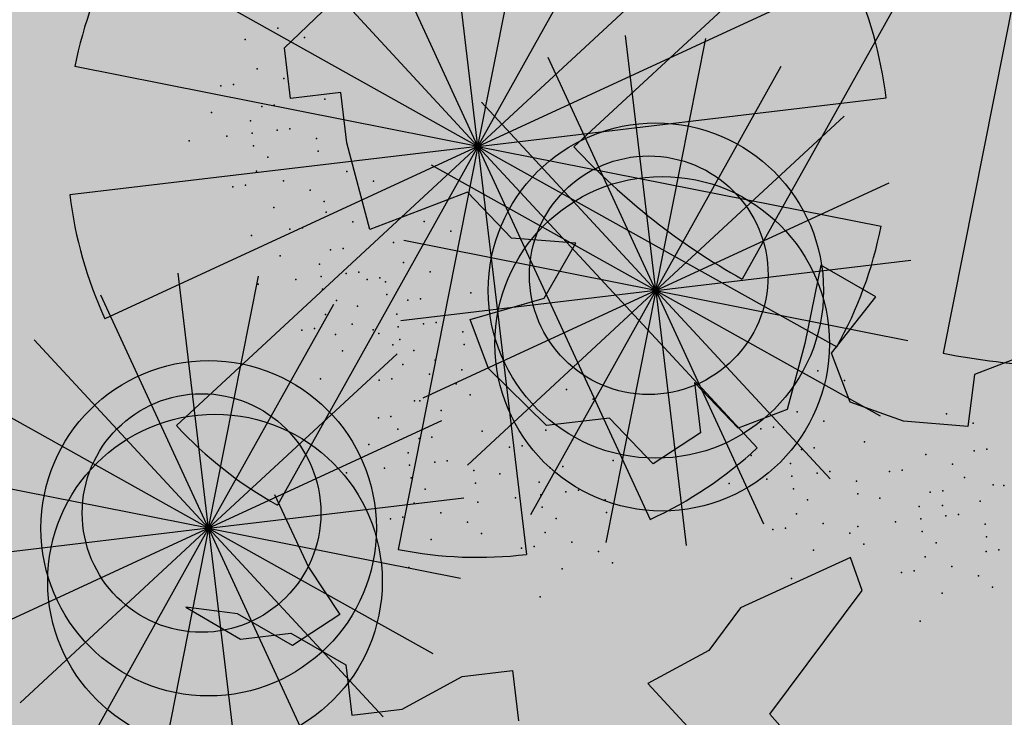
# Model space of a CAD drawing. Units: millimetres. Extents: x 1449 to 1957, y -664 to 1669.
# Drawn here: x 1571 to 1572, y -522 to -521 of the extents above; entities that cross this region are included whole.
import ezdxf

# ---------------------------------------------------------------- set-up
doc = ezdxf.new("R2010")
doc.units = ezdxf.units.MM
doc.layers.add('FIORI', color=2, linetype='Continuous')
doc.layers.add('scale in prospetto', color=108, linetype='Continuous', lineweight=13)
doc.layers.add('VERDE', color=7, linetype='Continuous', true_color=0x289e00)

msp = doc.modelspace()

# ---------------------------------------------------------------- hatches: boundary and pattern name
h = msp.add_hatch()
h.set_pattern_fill('AR-SAND', color=112, scale=0.02, style=0)
h.paths.add_polyline_path([(1627.41102, -605.26474, 0.395395), (1645.02099, -584.94874), (1645.02099, -545.78723), (1630.70064, -545.78723, -0.203851), (1592.93129, -581.44115), (1592.93129, -605.26474)])
h.paths.add_polyline_path([(1509.11439, -545.78723), (1494.79403, -545.78723), (1494.79403, -584.94874, 0.395395), (1512.404, -605.26474), (1547.34866, -605.26474), (1547.34866, -581.61122, -0.205795)])
h.paths.add_polyline_path([(1532.84827, -589.72753), (1532.9533, -589.7546), (1533.18305, -589.2701), (1532.97638, -589.2996)], flags=16)
h.paths.add_polyline_path([(1526.97464, -592.95291), (1527.20297, -592.9741), (1527.05932, -592.81005)], flags=16)
h.paths.add_polyline_path([(1529.04835, -589.31837), (1529.31177, -589.44697), (1529.22218, -589.86486), (1529.22218, -590.44766), (1529.65776, -590.44766), (1529.60311, -590.87868), (1528.36883, -590.63758), (1528.18071, -591.39396), (1527.68484, -590.7805), (1527.403, -590.70918), (1527.403, -590.92314), (1527.83858, -591.57602), (1527.83858, -591.4224), (1527.30051, -591.4224), (1527.30051, -592.32581), (1526.93539, -591.4224), (1527.403, -591.4224), (1527.403, -590.43181), (1527.44542, -590.4843), (1528.46104, -590.26683), (1528.50476, -590.09105), (1528.17167, -589.78199), (1528.17167, -589.95105)], flags=16)
h.paths.add_polyline_path([(1526.10348, -595.30654), (1526.4265, -595.44758), (1526.15472, -595.1639)], flags=16)
h.paths.add_polyline_path([(1529.52637, -593.4691), (1529.80822, -593.73061), (1529.80822, -593.30268)], flags=16)
h.paths.add_polyline_path([(1532.91821, -602.57247), (1532.90883, -602.37578), (1532.818, -602.59221)], flags=16)
h.paths.add_polyline_path([(1531.08172, -602.91525), (1531.37597, -602.42272), (1530.76981, -602.74897)], flags=16)
h.paths.add_polyline_path([(1525.71946, -598.04622), (1525.70349, -598.01883), (1525.70384, -598.06825)], flags=16)
h.paths.add_polyline_path([(1527.61029, -596.08658), (1527.87688, -596.28312), (1528.33638, -596.20646), (1528.12932, -595.959), (1527.58906, -597.05577), (1527.94762, -597.0185), (1527.88565, -597.26987), (1528.40105, -597.4008), (1528.83069, -597.32912), (1528.81504, -597.23532), (1528.44378, -597.41166), (1527.20142, -597.09605), (1527.56461, -597.05831), (1527.53227, -596.02905), (1527.61029, -596.08658), (1527.8254, -595.73877), (1527.34754, -594.69272), (1527.99383, -594.64873), (1528.0134, -594.76598), (1528.10128, -595.2927)], flags=16)
h.paths.add_polyline_path([(1538.45956, -598.14354), (1538.71146, -598.21228), (1539.07449, -597.76315)], flags=16)
h.paths.add_polyline_path([(1536.90917, -595.48241), (1536.90917, -595.00217), (1536.24299, -595.12579)], flags=16)
h.paths.add_polyline_path([(1538.91974, -593.99056), (1538.61647, -593.95102), (1538.60937, -594.46505), (1538.938, -594.22781)], flags=16)
h.paths.add_polyline_path([(1537.12937, -593.44455), (1536.94804, -592.5278), (1536.76868, -592.19496), (1535.77833, -592.19418), (1535.80488, -591.86163), (1536.13797, -592.19447), (1536.88222, -592.19505), (1537.06878, -593.13823), (1537.58336, -593.88853), (1536.79753, -594.38442), (1536.00846, -593.86744)], flags=16)
h.paths.add_polyline_path([(1494.79403, -494.79263), (1508.22279, -494.79263, -0.214923), (1547.34866, -456.82722), (1547.34866, -433.17369), (1512.404, -433.17369, 0.373078), (1494.79403, -451.96105)])
h.paths.add_polyline_path([(1530.80159, -442.9432), (1530.78561, -442.9158), (1530.78596, -442.96522)], flags=16)
h.paths.add_polyline_path([(1538.00034, -447.46945), (1537.99096, -447.27275), (1537.90012, -447.48918)], flags=16)
h.paths.add_polyline_path([(1536.16385, -447.81223), (1536.45809, -447.31969), (1535.85194, -447.64594)], flags=16)
h.paths.add_polyline_path([(1531.26856, -445.31831), (1531.95435, -444.84681), (1531.75404, -444.53622), (1531.82251, -444.43648), (1531.75909, -444.54404), (1532.32275, -445.41808), (1531.85877, -445.8061), (1532.24082, -445.8401), (1532.52465, -445.55625), (1532.41772, -445.54293), (1532.5223, -446.20795), (1532.95787, -446.11278), (1532.84094, -446.34951), (1532.9797, -446.65204), (1533.32904, -446.4918), (1533.6858, -446.04045), (1533.62775, -446.94329), (1534.45836, -446.68), (1534.8077, -446.51976), (1534.99297, -445.57164), (1534.99297, -445.57164), (1534.8077, -446.51976), (1534.45836, -446.68), (1534.0892, -446.79702), (1533.01505, -447.41147), (1533.20243, -447.13761), (1532.7529, -446.15757), (1532.5223, -446.20795), (1532.46763, -445.86029), (1531.85877, -445.8061), (1532.00482, -445.68396)], flags=16)
h.paths.add_polyline_path([(1530.23758, -440.56012), (1530.31445, -440.41748), (1529.90449, -440.56012)], flags=16)
h.paths.add_polyline_path([(1531.00767, -438.25206), (1530.955, -438.32536), (1531.00015, -438.32536)], flags=16)
h.paths.add_polyline_path([(1532.64674, -441.95528), (1532.6144, -440.92602), (1532.69242, -440.98355), (1532.90753, -440.63574), (1532.42967, -439.5897), (1533.07596, -439.54571), (1533.09552, -439.66296), (1533.1834, -440.18968), (1532.69242, -440.98355), (1532.959, -441.1801), (1533.41851, -441.10343), (1533.21145, -440.85598), (1532.67119, -441.95274), (1533.02975, -441.91548), (1532.96778, -442.16684), (1533.48318, -442.29777), (1533.91282, -442.22609), (1533.89717, -442.13229), (1533.52591, -442.30863), (1532.28355, -441.99302)], flags=16)
h.paths.add_polyline_path([(1534.48688, -443.33164), (1534.2627, -442.95817), (1534.44616, -442.84805), (1534.31545, -443.04605), (1534.68468, -443.66116), (1534.24303, -443.92627)], flags=16)
h.paths.add_polyline_path([(1537.93039, -434.62451), (1538.03542, -434.65158), (1538.26518, -434.16707), (1538.05851, -434.19657)], flags=16)
h.paths.add_polyline_path([(1532.01752, -436.31937), (1532.48512, -436.31937), (1532.48512, -435.32879), (1532.52755, -435.38127), (1533.54317, -435.1638), (1533.58688, -434.98803), (1533.25379, -434.67896), (1533.25379, -434.84802), (1534.13048, -434.21535), (1534.39389, -434.34394), (1534.30431, -434.76183), (1534.30431, -435.34464), (1534.73989, -435.34464), (1534.68524, -435.77566), (1533.45096, -435.53455), (1533.26284, -436.29094), (1532.76697, -435.67747), (1532.48512, -435.60615), (1532.48512, -435.82012), (1532.9207, -436.47299), (1532.9207, -436.31937), (1532.38264, -436.31937), (1532.38264, -437.22278)], flags=16)
h.paths.add_polyline_path([(1541.95911, -445.54516), (1541.66765, -445.1395), (1541.87724, -445.65768)], flags=16)
h.paths.add_polyline_path([(1536.22893, -441.5237), (1536.83487, -442.25226), (1537.05055, -442.23979), (1538.08297, -441.60401), (1538.0285, -441.87828), (1538.26372, -442.21488), (1538.3721, -441.9375), (1538.57169, -441.34396), (1538.13745, -440.8431), (1537.75729, -440.66712), (1537.62025, -440.44459), (1537.8354, -440.70328), (1537.85981, -440.71458), (1538.4624, -440.58797), (1538.25943, -440.98379), (1538.54856, -441.31728), (1538.58905, -441.29235), (1538.18068, -442.50675), (1537.48049, -442.93794), (1537.24228, -442.22872), (1536.13387, -442.29276), (1536.25938, -442.21547)], flags=16)
h.paths.add_polyline_path([(1627.41102, -433.17369), (1592.93129, -433.17369), (1592.93129, -456.99729, -0.212972), (1631.59223, -494.79263), (1645.02099, -494.79263), (1645.02099, -451.96105, 0.373078)])
h.paths.add_polyline_path([(1625.42021, -460.52485), (1625.67211, -460.5936), (1626.03514, -460.14447)], flags=16)
h.paths.add_polyline_path([(1623.86982, -457.86372), (1623.86982, -457.38348), (1623.20364, -457.50711)], flags=16)
h.paths.add_polyline_path([(1625.57002, -456.84637), (1625.89865, -456.60912), (1625.88039, -456.37187), (1625.57712, -456.33233)], flags=16)
h.paths.add_polyline_path([(1622.96047, -453.08358), (1623.19107, -452.86962), (1622.61316, -452.82493)], flags=16)
h.paths.add_polyline_path([(1623.75818, -456.76573), (1622.96912, -456.24875), (1624.09003, -455.82586), (1623.90869, -454.90911), (1623.72933, -454.57627), (1622.73899, -454.5755), (1622.76554, -454.24294), (1623.09863, -454.57578), (1623.84287, -454.57636), (1624.02943, -455.51954), (1624.54402, -456.26984)], flags=16)
h.paths.add_polyline_path([(1621.47932, -455.0036), (1621.56879, -455.04018), (1621.49992, -454.70095)], flags=16)
h.paths.add_polyline_path([(1620.65663, -461.31105), (1620.71597, -461.33607), (1620.65663, -461.23972)], flags=16)
h.paths.add_polyline_path([(1616.48702, -455.85041), (1616.76887, -456.11192), (1616.76887, -455.68399)], flags=16)
h.paths.add_polyline_path([(1613.93529, -455.33422), (1614.16362, -455.35541), (1614.01997, -455.19136)], flags=16)
h.paths.add_polyline_path([(1620.09077, -452.7032), (1619.21961, -452.7032), (1618.98901, -453.13113), (1619.42459, -453.41642), (1619.98828, -453.46397), (1618.6776, -454.50636), (1618.32283, -454.17719), (1619.0915, -454.17719), (1619.76649, -453.64035), (1618.98901, -453.13113), (1619.21961, -452.7032), (1619.63099, -452.7032), (1619.93703, -451.68091), (1619.60394, -451.72846), (1618.88652, -451.98998), (1618.93776, -451.60959), (1618.50218, -451.49072), (1617.22564, -451.88554), (1616.8927, -451.76673), (1616.70272, -452.03834), (1616.27242, -451.82828), (1616.18283, -452.24617), (1616.18283, -452.82898), (1616.61841, -452.82898), (1616.56376, -453.26), (1615.32948, -453.0189), (1615.14136, -453.77528), (1614.6455, -453.16181), (1614.36365, -453.09049), (1614.36365, -453.30446), (1614.79923, -453.95733), (1614.79923, -453.80371), (1614.26116, -453.80371), (1614.26116, -454.70712), (1613.89604, -453.80371), (1614.36365, -453.80371), (1614.36365, -452.81313), (1614.40608, -452.86561), (1615.42169, -452.64815), (1615.46541, -452.47237), (1615.13232, -452.16331), (1615.13232, -452.33236), (1616.23925, -451.53353), (1616.73418, -451.71015), (1618.11785, -451.08656), (1617.96217, -451.34336), (1619.45254, -451.75008), (1620.50708, -451.59954)], flags=16)
h.paths.add_polyline_path([(1616.33689, -464.16434), (1616.23094, -464.19792), (1616.23801, -464.20969)], flags=16)
h.paths.add_polyline_path([(1619.87886, -464.95379), (1619.86948, -464.75709), (1619.77865, -464.97352)], flags=16)
h.paths.add_polyline_path([(1612.43259, -443.60452), (1612.68449, -443.67327), (1613.04752, -443.22414)], flags=16)
h.paths.add_polyline_path([(1610.8822, -440.94339), (1610.8822, -440.46315), (1610.21602, -440.58678)], flags=16)
h.paths.add_polyline_path([(1603.34927, -447.24401), (1603.24332, -447.27759), (1603.25039, -447.28937)], flags=16)
h.paths.add_polyline_path([(1606.89124, -448.03346), (1606.88186, -447.83676), (1606.79103, -448.0532)], flags=16)
h.paths.add_polyline_path([(1609.71517, -447.0665), (1609.25063, -447.22939), (1609.14562, -447.94113), (1608.97275, -447.79255), (1608.39254, -447.99059), (1607.92605, -447.76323), (1608.68712, -446.99374), (1608.62157, -447.09804), (1608.66024, -447.43641), (1610.13224, -446.92025), (1610.26039, -446.5492), (1610.39376, -446.61148), (1610.46176, -446.64279), (1610.76815, -446.22169), (1611.04757, -446.91251), (1610.26013, -446.54995), (1610.05849, -447.13378)], flags=16)
h.paths.add_polyline_path([(1612.5824, -439.92604), (1612.91103, -439.68879), (1612.89277, -439.45155), (1612.5895, -439.41201)], flags=16)
h.paths.add_polyline_path([(1607.66901, -444.39072), (1607.72835, -444.41574), (1607.66901, -444.31939)], flags=16)
h.paths.add_polyline_path([(1609.97284, -436.16325), (1610.20345, -435.94929), (1609.62553, -435.9046)], flags=16)
h.paths.add_polyline_path([(1610.77056, -439.84541), (1609.98149, -439.32842), (1611.1024, -438.90553), (1610.92107, -437.98878), (1610.74171, -437.65595), (1609.75137, -437.65517), (1609.77791, -437.32262), (1610.111, -437.65545), (1610.85525, -437.65604), (1611.04181, -438.59921), (1611.55639, -439.34951)], flags=16)
h.paths.add_polyline_path([(1608.49169, -438.08327), (1608.58116, -438.11985), (1608.51229, -437.78062)], flags=16)
h.paths.add_polyline_path([(1606.3714, -443.50196), (1606.13318, -442.79273), (1605.02478, -442.85677), (1605.15029, -442.77948), (1605.11984, -442.08771), (1605.72577, -442.81627), (1605.94146, -442.80381), (1606.97387, -442.16802), (1606.91941, -442.44229), (1607.15462, -442.7789), (1607.26301, -442.50151), (1607.4626, -441.90797), (1607.02836, -441.40711), (1606.6482, -441.23113), (1606.51115, -441.0086), (1606.7263, -441.26729), (1606.75071, -441.27859), (1607.35331, -441.15199), (1607.15033, -441.5478), (1607.43947, -441.88129), (1607.47995, -441.85636), (1607.07158, -443.07076)], flags=16)
h.paths.add_polyline_path([(1602.21396, -442.82111), (1602.16592, -442.89652), (1602.37408, -442.86179)], flags=16)
h.paths.add_polyline_path([(1581.23669, -519.21922, 1), (1558.57833, -519.21922, 1)])
h = msp.add_hatch()
h.set_pattern_fill('AR-SAND', color=112, scale=0.02, style=0)
h.paths.add_polyline_path([(1540.19409, -510.12576), (1516.01914, -501.83979, 0.173654), (1517.23697, -539.99937), (1540.83438, -530.1888, -0.165944)])
h.paths.add_polyline_path([(1599.62093, -510.12576, -0.170329), (1598.98064, -529.79925), (1622.57805, -539.99937, 0.173654), (1623.79588, -501.83979)])

# ---------------------------------------------------------------- linework, layer by layer
at = {"layer": 'FIORI', "color": 191}
for p, q in [((1571.72679, -521.42104), (1571.70481, -521.23647)), ((1571.72679, -521.42104), (1571.64885, -521.2523)), ((1571.72679, -521.42104), (1571.60052, -521.28464)), ((1571.72679, -521.42104), (1571.56455, -521.33034)), ((1571.72679, -521.42104), (1571.89553, -521.34309)), ((1571.72679, -521.42104), (1571.54446, -521.38491)), ((1571.72679, -521.42104), (1571.91136, -521.39905)), ((1571.40317, -521.59309), (1571.38118, -521.40852)), ((1571.40317, -521.59309), (1571.32522, -521.42435)), ((1571.72679, -521.42104), (1571.54222, -521.44302)), ((1571.72679, -521.42104), (1571.74878, -521.60561)), ((1571.72679, -521.42104), (1571.80473, -521.58978)), ((1571.72679, -521.42104), (1571.85306, -521.55743)), ((1571.72679, -521.42104), (1571.88903, -521.51174)), ((1571.72679, -521.42104), (1571.90912, -521.45716)), ((1571.40317, -521.59309), (1571.27689, -521.45669)), ((1571.40317, -521.59309), (1571.24093, -521.50239)), ((1571.40317, -521.59309), (1571.57191, -521.51514)), ((1571.40317, -521.59309), (1571.22084, -521.55696)), ((1571.40317, -521.59309), (1571.58773, -521.5711)), ((1571.40317, -521.59309), (1571.2186, -521.61507)), ((1571.40317, -521.59309), (1571.42515, -521.77766)), ((1571.40317, -521.59309), (1571.48111, -521.76183)), ((1571.40317, -521.59309), (1571.52944, -521.72948)), ((1571.40317, -521.59309), (1571.56541, -521.68379)), ((1571.40317, -521.59309), (1571.58549, -521.62921))]:
    msp.add_line(p, q, dxfattribs=at)
at = {"layer": 'FIORI', "color": 200}
for p, q in [((1571.72679, -521.42104), (1571.76292, -521.23871)), ((1571.72679, -521.42104), (1571.81749, -521.2588)), ((1571.72679, -521.42104), (1571.86319, -521.29477)), ((1571.40317, -521.59309), (1571.43929, -521.41076)), ((1571.40317, -521.59309), (1571.49387, -521.43085)), ((1571.40317, -521.59309), (1571.53956, -521.46682))]:
    msp.add_line(p, q, dxfattribs=at)
at = {"layer": 'FIORI', "color": 11}
for p, q in [((1571.72679, -521.42104), (1571.55805, -521.49898)), ((1571.72679, -521.42104), (1571.59039, -521.54731)), ((1571.72679, -521.42104), (1571.63609, -521.58328)), ((1571.72679, -521.42104), (1571.69066, -521.60337)), ((1571.40317, -521.59309), (1571.23443, -521.67103)), ((1571.40317, -521.59309), (1571.26677, -521.71936)), ((1571.40317, -521.59309), (1571.31247, -521.75533)), ((1571.40317, -521.59309), (1571.36704, -521.77542))]:
    msp.add_line(p, q, dxfattribs=at)
at = {"layer": 'FIORI', "color": 191}
for centre in [(1571.72679, -521.42104), (1571.40317, -521.59309)]:
    msp.add_circle(centre, 0.12135, dxfattribs=at)
at = {"layer": 'FIORI', "color": 200}
for centre in [(1571.72169, -521.40998), (1571.39806, -521.58204)]:
    msp.add_circle(centre, 0.08634, dxfattribs=at)
at = {"layer": 'FIORI', "color": 11}
for centre in [(1571.73138, -521.45955), (1571.40775, -521.6316)]:
    msp.add_circle(centre, 0.12104, dxfattribs=at)
at = {"layer": 'scale in prospetto', "ltscale": 0.01}
for radius in [12.36107, 11.32918]:
    msp.add_circle((1569.90751, -519.21922), radius, dxfattribs=at)
at = {"layer": 'VERDE', "color": 82}
for p, q in [((1572.03098, -520.9806), (1571.66756, -521.31705)), ((1572.03098, -520.9806), (1571.78931, -521.41288)), ((1572.03098, -520.9806), (1571.93472, -521.4664)), ((1571.59808, -521.31671), (1571.5629, -521.0214)), ((1571.59808, -521.31671), (1571.65588, -521.02498)), ((1571.59808, -521.31671), (1571.47337, -521.04672)), ((1571.59808, -521.31671), (1571.7432, -521.05712)), ((1571.59808, -521.31671), (1571.39604, -521.09847)), ((1571.59808, -521.31671), (1571.81631, -521.11467)), ((1571.45804, -521.24551), (1571.49122, -521.21383)), ((1571.46239, -521.28197), (1571.45804, -521.24551)), ((1571.49882, -521.27763), (1571.46239, -521.28197)), ((1571.50316, -521.31408), (1571.49882, -521.27763)), ((1571.51987, -521.3768), (1571.50316, -521.31408)), ((1571.59808, -521.31671), (1571.8898, -521.37451)), ((1571.59808, -521.31671), (1571.85766, -521.46183)), ((1571.59808, -521.31671), (1571.80011, -521.53494)), ((1571.59808, -521.31671), (1571.72279, -521.58669)), ((1571.59808, -521.31671), (1571.63325, -521.61201)), ((1571.59057, -521.34989), (1571.55522, -521.36335)), ((1571.62223, -521.38309), (1571.59057, -521.34989)), ((1571.55522, -521.36335), (1571.51987, -521.3768)), ((1571.66886, -521.38678), (1571.62223, -521.38309)), ((1571.64588, -521.4265), (1571.66886, -521.38678)), ((1571.84626, -521.40263), (1571.83455, -521.45948)), ((1571.88595, -521.42563), (1571.84626, -521.40263)), ((1571.59231, -521.44212), (1571.64588, -521.4265)), ((1571.85386, -521.46643), (1571.88595, -521.42563)), ((1571.60576, -521.47749), (1571.59231, -521.44212)), ((1571.83455, -521.45948), (1571.82177, -521.50722)), ((1571.86731, -521.5018), (1571.85386, -521.46643)), ((1571.99265, -521.46838), (1571.9573, -521.48184)), ((1571.64762, -521.51872), (1571.60576, -521.47749)), ((1571.9573, -521.48184), (1571.95254, -521.51938)), ((1571.75475, -521.48748), (1571.75909, -521.52393)), ((1571.78642, -521.52068), (1571.75475, -521.48748)), ((1571.90591, -521.51569), (1571.86731, -521.5018)), ((1571.82177, -521.50722), (1571.78642, -521.52068)), ((1571.69317, -521.5133), (1571.64762, -521.51872)), ((1571.72483, -521.5465), (1571.69317, -521.5133)), ((1571.95254, -521.51938), (1571.90591, -521.51569)), ((1571.75909, -521.52393), (1571.72483, -521.5465)), ((1571.86777, -521.61432), (1571.78808, -521.65073)), ((1571.8762, -521.6381), (1571.86777, -521.61432)), ((1571.80917, -521.72765), (1571.8762, -521.6381)), ((1571.78808, -521.65073), (1571.76504, -521.68152)), ((1571.76504, -521.68152), (1571.721, -521.70532)), ((1571.721, -521.70532), (1571.78616, -521.77592)), ((1571.88064, -521.80734), (1571.80917, -521.72765))]:
    msp.add_line(p, q, dxfattribs=at)
at = {"layer": 'VERDE', "color": 106}
for p, q in [((1571.59808, -521.31671), (1571.33849, -521.17159)), ((1571.59808, -521.31671), (1571.86806, -521.192)), ((1571.59808, -521.31671), (1571.30635, -521.25891)), ((1571.59808, -521.31671), (1571.89338, -521.28153)), ((1571.45078, -521.56864), (1571.47551, -521.62116)), ((1571.47551, -521.62116), (1571.49807, -521.65545)), ((1571.3866, -521.65024), (1571.42629, -521.67324)), ((1571.42412, -521.65501), (1571.3866, -521.65024)), ((1571.46381, -521.67802), (1571.42412, -521.65501)), ((1571.49807, -521.65545), (1571.46381, -521.67802)), ((1571.42629, -521.67324), (1571.46273, -521.6689)), ((1571.46273, -521.6689), (1571.50242, -521.69191)), ((1571.50242, -521.69191), (1571.50676, -521.72836)), ((1571.58656, -521.70037), (1571.62299, -521.69603)), ((1571.62299, -521.69603), (1571.62734, -521.73249)), ((1571.54319, -521.72402), (1571.58656, -521.70037)), ((1571.50676, -521.72836), (1571.54319, -521.72402))]:
    msp.add_line(p, q, dxfattribs=at)
at = {"layer": 'VERDE', "color": 2}
for q in [(1571.30277, -521.35188), (1571.32809, -521.44142), (1571.37984, -521.51874), (1571.45296, -521.57629), (1571.54028, -521.60843)]:
    msp.add_line((1571.59808, -521.31671), q, dxfattribs=at)
at = {"layer": 'VERDE', "color": 106}
msp.add_arc((1571.59808, -521.31671), 0.2974, 150.79274, 168.79274, dxfattribs=at)
at = {"layer": 'VERDE', "color": 82}
for centre, radius, start, end in [((1571.59808, -521.31671), 0.2974, 6.79274, 24.79274), ((1572.03098, -520.9806), 0.49525, 222.79274, 240.79274), ((1571.59808, -521.31671), 0.2974, 330.79274, 348.79274), ((1572.03098, -520.9806), 0.49525, 258.79274, 276.79274), ((1571.59808, -521.31671), 0.2974, 294.79274, 312.79274)]:
    msp.add_arc(centre, radius, start, end, dxfattribs=at)
at = {"layer": 'VERDE', "color": 2}
for start, end in [(186.79274, 204.79274), (222.79274, 240.79274), (258.79274, 276.79274)]:
    msp.add_arc((1571.59808, -521.31671), 0.2974, start, end, dxfattribs=at)
at = {"layer": 'VERDE', "color": 82}
for p in [(1571.4533, -521.23111), (1571.4296, -521.2394), (1571.4296, -521.2394), (1571.4726, -521.23806), (1571.43834, -521.26063), (1571.45764, -521.26757), (1571.4121, -521.273), (1571.42121, -521.27191), (1571.48714, -521.28255), (1571.44159, -521.28797), (1571.4507, -521.28689), (1571.40516, -521.29231), (1571.43357, -521.29817), (1571.43357, -521.29817), (1571.46198, -521.30403), (1571.41644, -521.30945), (1571.41644, -521.30945), (1571.41644, -521.30945), (1571.43466, -521.30728), (1571.45287, -521.30511), (1571.45287, -521.30511), (1571.48128, -521.31097), (1571.38912, -521.31271), (1571.43574, -521.3164), (1571.44594, -521.32443), (1571.44594, -521.32443), (1571.48237, -521.32009), (1571.48237, -521.32009), (1571.43791, -521.33463), (1571.43791, -521.33463), (1571.50312, -521.33484), (1571.42078, -521.34591), (1571.42078, -521.34591), (1571.42989, -521.34483), (1571.42989, -521.34483), (1571.45722, -521.34157), (1571.45722, -521.34157), (1571.45722, -521.34157), (1571.45722, -521.34157), (1571.52242, -521.34179), (1571.47652, -521.34852), (1571.47652, -521.34852), (1571.45028, -521.36089), (1571.45028, -521.36089), (1571.48671, -521.35655), (1571.48671, -521.35655), (1571.48816, -521.36436), (1571.50746, -521.3713), (1571.55905, -521.37117), (1571.43423, -521.38128), (1571.43423, -521.38128), (1571.46192, -521.37672), (1571.47103, -521.37564), (1571.57835, -521.37812), (1571.53696, -521.38627), (1571.45498, -521.39604), (1571.49141, -521.3917), (1571.50052, -521.39061), (1571.48339, -521.4019), (1571.48339, -521.4019), (1571.54409, -521.40068), (1571.48448, -521.41101), (1571.50269, -521.40884), (1571.50269, -521.40884), (1571.5118, -521.40776), (1571.56339, -521.40763), (1571.46626, -521.41318), (1571.46626, -521.41318), (1571.46626, -521.41318), (1571.51785, -521.41305), (1571.52696, -521.41197), (1571.5311, -521.4147), (1571.48556, -521.42013), (1571.53219, -521.42382), (1571.53219, -521.42382), (1571.59289, -521.4226), (1571.49576, -521.42816), (1571.49576, -521.42816), (1571.51092, -521.43237), (1571.54735, -521.42803), (1571.55646, -521.42694), (1571.48773, -521.43835), (1571.48773, -521.43835), (1571.53933, -521.43823), (1571.53933, -521.43823), (1571.50704, -521.4453), (1571.50704, -521.4453), (1571.50704, -521.4453), (1571.50704, -521.4453), (1571.55863, -521.44517), (1571.55863, -521.44517), (1571.56774, -521.44409), (1571.49487, -521.45276), (1571.52219, -521.44951), (1571.52219, -521.44951), (1571.52219, -521.44951), (1571.52634, -521.45224), (1571.52634, -521.45224), (1571.54041, -521.44734), (1571.58704, -521.45103), (1571.53653, -521.46027), (1571.53653, -521.46027), (1571.5415, -521.45645), (1571.58812, -521.46014), (1571.58812, -521.46014), (1571.55169, -521.46448), (1571.55169, -521.46448), (1571.54367, -521.47468), (1571.54367, -521.47468), (1571.56718, -521.47137), (1571.56297, -521.48163), (1571.56297, -521.48163), (1571.56297, -521.48163), (1571.56297, -521.48163), (1571.58648, -521.47832), (1571.84393, -521.47921), (1571.53565, -521.48488), (1571.53565, -521.48488), (1571.58227, -521.48857), (1571.58227, -521.48857), (1571.86324, -521.48615), (1571.59247, -521.4966), (1571.59247, -521.4966), (1571.66212, -521.4926), (1571.55222, -521.50089), (1571.55603, -521.50094), (1571.55603, -521.50094), (1571.68142, -521.49955), (1571.57152, -521.50783), (1571.82898, -521.50872), (1571.93712, -521.5102), (1571.84828, -521.51566), (1571.95642, -521.51714), (1571.60101, -521.5228), (1571.64716, -521.52212), (1571.80274, -521.52109), (1571.81184, -521.52), (1571.66646, -521.52906), (1571.87777, -521.53064), (1571.62092, -521.53449), (1571.63003, -521.5334), (1571.83223, -521.53606), (1571.84134, -521.53498), (1571.9571, -521.53697), (1571.96621, -521.53589), (1571.69596, -521.54404), (1571.7958, -521.5404), (1571.82421, -521.54626), (1571.82421, -521.54626), (1571.92216, -521.53971), (1571.65041, -521.54946), (1571.65952, -521.54838), (1571.84351, -521.55321), (1571.84351, -521.55321), (1571.85262, -521.55212), (1571.89592, -521.55208), (1571.90503, -521.55099), (1571.94146, -521.54665), (1571.61398, -521.5538), (1571.64239, -521.55966), (1571.64239, -521.55966), (1571.80708, -521.55755), (1571.80708, -521.55755), (1571.80708, -521.55755), (1571.8253, -521.55538), (1571.87192, -521.55907), (1571.95016, -521.55628), (1571.66169, -521.5666), (1571.66169, -521.5666), (1571.6708, -521.56552), (1571.77976, -521.5608), (1571.82638, -521.56449), (1571.92541, -521.56705), (1571.93452, -521.56597), (1571.97095, -521.56163), (1571.97857, -521.56214), (1571.97857, -521.56214), (1571.62526, -521.57094), (1571.62526, -521.57094), (1571.62526, -521.57094), (1571.64348, -521.56877), (1571.6901, -521.57246), (1571.83657, -521.57252), (1571.83657, -521.57252), (1571.87301, -521.56818), (1571.87301, -521.56818), (1571.88898, -521.57139), (1571.96144, -521.57343), (1571.96144, -521.57343), (1571.96144, -521.57343), (1571.64456, -521.57789), (1571.69119, -521.58158), (1571.69119, -521.58158), (1571.91739, -521.57725), (1571.91739, -521.57725), (1571.93412, -521.57668), (1571.65476, -521.58592), (1571.65476, -521.58592), (1571.82855, -521.58272), (1571.82855, -521.58272), (1571.90026, -521.58854), (1571.90026, -521.58854), (1571.90026, -521.58854), (1571.91848, -521.58637), (1571.93669, -521.5842), (1571.93669, -521.5842), (1571.9458, -521.58311), (1571.81142, -521.594), (1571.81142, -521.594), (1571.82053, -521.59292), (1571.82053, -521.59292), (1571.84785, -521.58966), (1571.84785, -521.58966), (1571.84785, -521.58966), (1571.84785, -521.58966), (1571.87294, -521.59179), (1571.91956, -521.59548), (1571.9651, -521.59006), (1571.66604, -521.60306), (1571.66604, -521.60306), (1571.66604, -521.60306), (1571.66604, -521.60306), (1571.86716, -521.59661), (1571.86716, -521.59661), (1571.96619, -521.59917), (1571.96619, -521.59917), (1571.68534, -521.61001), (1571.68534, -521.61001), (1571.84092, -521.60898), (1571.84092, -521.60898), (1571.87735, -521.60464), (1571.87735, -521.60464), (1571.92976, -521.60351), (1571.92976, -521.60351), (1571.96578, -521.60989), (1571.96578, -521.60989), (1571.97489, -521.6088), (1571.97489, -521.6088), (1571.92173, -521.61371), (1571.92173, -521.61371), (1571.69553, -521.61804), (1571.69553, -521.61804), (1571.91371, -521.62391), (1571.91371, -521.62391), (1571.94103, -521.62065), (1571.94103, -521.62065), (1571.94103, -521.62065), (1571.94103, -521.62065), (1571.82487, -521.62938), (1571.82487, -521.62938), (1571.9046, -521.62499), (1571.9046, -521.62499), (1571.96034, -521.6276), (1571.96034, -521.6276), (1571.97053, -521.63563), (1571.97053, -521.63563), (1571.9341, -521.63997), (1571.9341, -521.63997), (1571.91805, -521.66036), (1571.91805, -521.66036)]:
    msp.add_point(p, dxfattribs=at)
at = {"layer": 'VERDE', "color": 106}
for p in [(1571.43894, -521.41644), (1571.4706, -521.44964), (1571.4706, -521.44964), (1571.47971, -521.44855), (1571.47971, -521.44855), (1571.5001, -521.46461), (1571.5001, -521.46461), (1571.48405, -521.48501), (1571.48405, -521.48501), (1571.52654, -521.48597), (1571.52654, -521.48597), (1571.52598, -521.51325), (1571.53509, -521.51217), (1571.53999, -521.52134), (1571.53999, -521.52134), (1571.55547, -521.52823), (1571.56458, -521.52714), (1571.51904, -521.53257), (1571.54745, -521.53843), (1571.54745, -521.53843), (1571.56675, -521.54537), (1571.56675, -521.54537), (1571.57586, -521.54429), (1571.503, -521.55297), (1571.53032, -521.54971), (1571.53032, -521.54971), (1571.53032, -521.54971), (1571.54854, -521.54754), (1571.59516, -521.55123), (1571.54962, -521.55666), (1571.59625, -521.56035), (1571.59625, -521.56035), (1571.55982, -521.56469), (1571.55982, -521.56469), (1571.55179, -521.57489), (1571.55179, -521.57489), (1571.59794, -521.5742), (1571.5711, -521.58183), (1571.5711, -521.58183), (1571.5711, -521.58183), (1571.5711, -521.58183), (1571.53466, -521.58617), (1571.53466, -521.58617), (1571.54377, -521.58508), (1571.54377, -521.58508), (1571.5904, -521.58877), (1571.5904, -521.58877), (1571.64673, -521.59612), (1571.64673, -521.59612), (1571.56416, -521.60114), (1571.56416, -521.60114), (1571.60059, -521.5968), (1571.60059, -521.5968), (1571.6296, -521.6074), (1571.6296, -521.6074), (1571.63871, -521.60632), (1571.63871, -521.60632), (1571.54811, -521.62154), (1571.54811, -521.62154), (1571.6591, -521.62238), (1571.6591, -521.62238), (1571.64305, -521.64277), (1571.64305, -521.64277)]:
    msp.add_point(p, dxfattribs=at)

doc.saveas('drawing.dxf')
